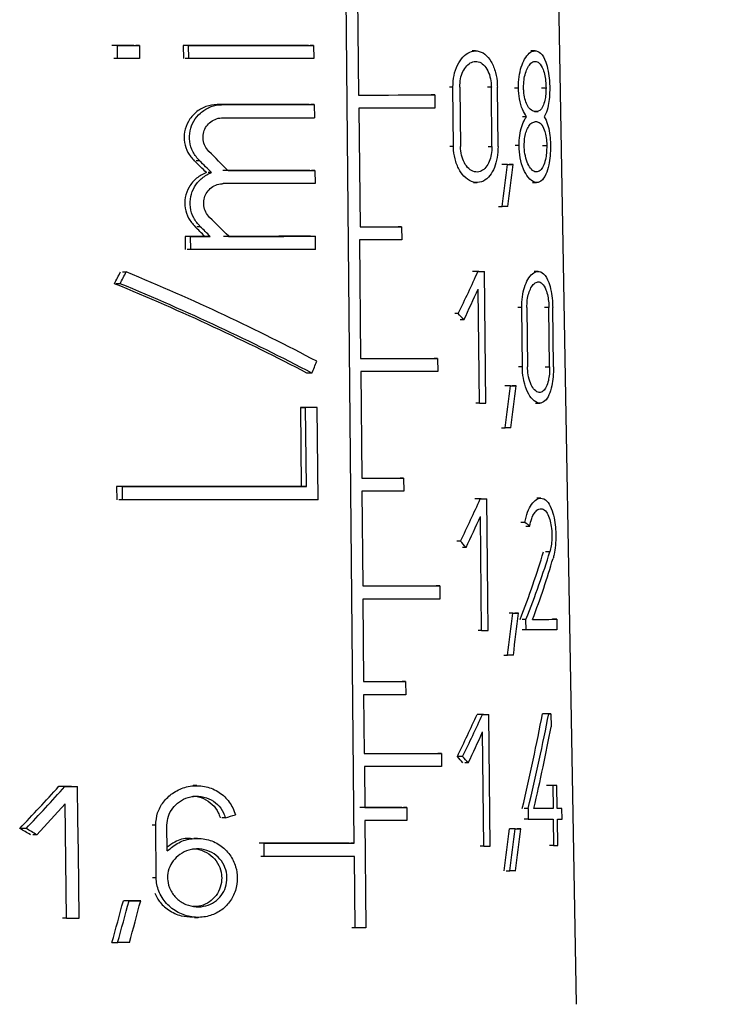
# Model space of a CAD drawing. Units: millimetres. Extents: x 50 to 2082, y 50 to 1435.
# Drawn here: x 700 to 720, y 680 to 708 of the extents above; entities that cross this region are included whole.
import ezdxf

# ---------------------------------------------------------------- set-up
doc = ezdxf.new("R2010")
doc.units = ezdxf.units.MM
doc.header["$LTSCALE"] = 5
doc.styles.add('SLDTEXTSTYLE0', font='TXT', dxfattribs={"width": 0.75})
doc.dimstyles.new('SLDDIMSTYLE1', dxfattribs={"dimtxt": 17.5, "dimasz": 16.51, "dimexe": 0, "dimexo": 0.0625, "dimgap": 4.375, "dimtad": 1, "dimdec": 0, "dimlfac": 0.6, "dimrnd": 1e-09, "dimzin": 12, "dimdsep": 46, "dimtxsty": 'SLDTEXTSTYLE0', "dimsah": 1, "dimcen": 0.09, "dimadec": 0, "dimazin": 3, "dimtfac": 1, "dimtdec": 0, "dimtofl": 0, "dimtmove": 0, "dimatfit": 3, "dimfxl": 1, "dimfrac": 2, "dimtolj": 1, "dimtzin": 12, "dimarcsym": 0})
doc.dimstyles.new('SLDDIMSTYLE2', dxfattribs={"dimtxt": 17.5, "dimasz": 16.51, "dimexe": 0, "dimexo": 0.0625, "dimgap": 4.375, "dimtad": 1, "dimdec": 1, "dimlfac": 0.6, "dimrnd": 1e-09, "dimzin": 12, "dimdsep": 46, "dimtxsty": 'SLDTEXTSTYLE0', "dimsah": 1, "dimcen": 0.09, "dimadec": 0, "dimazin": 3, "dimtfac": 1, "dimtofl": 0, "dimtmove": 0, "dimatfit": 3, "dimfxl": 1, "dimfrac": 2, "dimtolj": 1, "dimtzin": 12, "dimarcsym": 0})

# ---------------------------------------------------------------- blocks, each defined once
blk = doc.blocks.new('_D_3')
at = {"color": 7, "linetype": 'Continuous', "lineweight": 0}
for p, q in [((706.674, 737.175), (1362.701, 737.175)), ((1357.701, 490.145), (1357.701, 737.175)), ((706.674, 490.145), (1362.701, 490.145))]:
    blk.add_line(p, q, dxfattribs=at)
at = {"color": 7, "linetype": 'Continuous', "lineweight": 18}
for points in [[(1357.701, 737.175), (1355.161, 720.665), (1360.241, 720.665)], [(1357.701, 490.145), (1360.241, 506.655), (1355.161, 506.655)]]:
    blk.add_solid(points, dxfattribs=at)
at = {"color": 7, "linetype": 'Continuous', "lineweight": 18, "insert": (1335.142, 584.566), "char_height": 17.5, "attachment_point": 1, "rotation": 90, "style": 'SLDTEXTSTYLE0'}
blk.add_mtext('147,5', dxfattribs=at)
blk = doc.blocks.new('_D_4')
at = {"color": 7, "linetype": 'Continuous', "lineweight": 0}
for p, q in [((706.674, 737.175), (1323.001, 737.175)), ((1318.001, 580.668), (1318.001, 737.175)), ((1294.526, 580.668), (1323.001, 580.668))]:
    blk.add_line(p, q, dxfattribs=at)
at = {"color": 7, "linetype": 'Continuous', "lineweight": 18}
for points in [[(1318.001, 737.175), (1315.461, 720.665), (1320.541, 720.665)], [(1318.001, 580.668), (1320.541, 597.178), (1315.461, 597.178)]]:
    blk.add_solid(points, dxfattribs=at)
at = {"color": 7, "linetype": 'Continuous', "lineweight": 18, "insert": (1295.443, 645.991), "char_height": 17.5, "attachment_point": 1, "rotation": 90, "style": 'SLDTEXTSTYLE0'}
blk.add_mtext('94', dxfattribs=at)

msp = doc.modelspace()

# ---------------------------------------------------------------- linework, layer by layer
at = {"color": 7, "linetype": 'Continuous', "lineweight": 25}
for p, q in [((715.833, 680.371), (715.062, 724.509)), ((709.642, 684.854), (709.323, 717.504)), ((709.725, 708.987), (709.757, 705.687)), ((703.046, 707.068), (702.94, 707.068)), ((703.05, 706.701), (703.046, 707.068)), ((703.659, 707.068), (703.555, 707.068)), ((703.659, 707.068), (703.663, 706.701)), ((704.877, 707.069), (704.881, 706.702)), ((705.026, 707.069), (704.877, 707.069)), ((705.03, 706.702), (705.026, 707.069)), ((708.51, 707.069), (708.417, 707.069)), ((708.51, 707.069), (708.514, 706.702)), ((713.022, 706.916), (712.923, 706.916)), ((714.678, 706.917), (714.562, 706.917)), ((703.05, 706.701), (702.944, 706.701)), ((705.03, 706.702), (704.931, 706.702)), ((712.388, 705.907), (712.291, 705.907)), ((712.405, 704.257), (712.388, 705.907)), ((712.58, 705.907), (712.597, 704.257)), ((713.46, 705.908), (713.357, 705.908)), ((713.477, 704.258), (713.46, 705.908)), ((713.645, 704.258), (713.627, 705.908)), ((711.882, 705.688), (711.786, 705.688)), ((711.882, 705.688), (711.886, 705.321)), ((714.105, 705.89), (714.213, 705.89)), ((714.861, 705.891), (714.982, 705.891)), ((708.386, 705.419), (705.824, 705.419)), ((705.969, 705.419), (705.872, 705.419)), ((705.969, 705.419), (708.526, 705.419)), ((708.526, 705.419), (708.433, 705.419)), ((708.526, 705.419), (708.53, 705.053)), ((709.77, 705.32), (709.802, 702.02)), ((714.438, 705.084), (714.327, 705.084)), ((714.666, 705.231), (714.763, 705.231)), ((714.729, 705.231), (714.666, 705.231)), ((714.67, 704.937), (714.67, 704.937)), ((712.405, 704.257), (712.307, 704.257)), ((713.375, 704.258), (713.477, 704.258)), ((714.232, 704.277), (714.123, 704.277)), ((714.881, 704.278), (715.002, 704.278)), ((705.335, 703.854), (705.236, 703.854)), ((713.91, 703.749), (713.805, 703.75)), ((714.065, 703.75), (713.958, 703.75)), ((705.668, 703.527), (705.57, 703.527)), ((708.544, 703.586), (708.451, 703.586)), ((708.544, 703.586), (708.548, 703.219)), ((708.548, 703.219), (705.992, 703.219)), ((712.96, 703.249), (713.06, 703.249)), ((714.606, 703.251), (714.72, 703.251)), ((713.658, 702.583), (713.762, 702.583)), ((705.354, 702.021), (705.255, 702.021)), ((710.96, 702.021), (710.865, 702.021)), ((710.96, 702.021), (710.963, 701.654)), ((705.081, 701.752), (704.932, 701.752)), ((704.932, 701.752), (704.936, 701.385)), ((705.085, 701.385), (705.081, 701.752)), ((705.628, 701.752), (705.481, 701.752)), ((708.469, 701.753), (708.562, 701.753)), ((708.566, 701.386), (708.562, 701.753)), ((709.786, 701.654), (709.818, 698.354)), ((705.085, 701.385), (704.986, 701.385)), ((703.185, 700.766), (703.29, 700.765)), ((713.087, 700.775), (712.987, 700.775)), ((713.165, 700.775), (713.265, 700.775)), ((713.275, 699.859), (713.265, 700.775)), ((714.763, 700.777), (714.648, 700.777)), ((703.12, 700.433), (703.014, 700.433)), ((713.125, 697.109), (713.092, 700.286)), ((712.537, 699.602), (712.44, 699.602)), ((713.294, 698.025), (713.275, 699.859)), ((714.305, 699.768), (714.197, 699.768)), ((714.324, 698.118), (714.305, 699.768)), ((714.449, 699.768), (714.468, 698.118)), ((715.062, 699.769), (714.942, 699.769)), ((715.083, 698.119), (715.062, 699.769)), ((715.189, 698.119), (715.168, 699.769)), ((712.692, 699.426), (712.594, 699.426)), ((711.961, 698.355), (711.866, 698.355)), ((711.961, 698.355), (711.965, 697.988)), ((709.82, 697.987), (709.849, 695.02)), ((713.304, 697.109), (713.294, 698.025)), ((714.324, 698.118), (714.215, 698.118)), ((714.962, 698.119), (715.083, 698.119)), ((708.464, 697.941), (708.323, 697.941)), ((713.992, 697.59), (713.887, 697.591)), ((714.148, 697.591), (714.041, 697.591)), ((708.146, 696.986), (708.286, 696.986)), ((708.146, 696.986), (708.167, 694.786)), ((708.308, 694.786), (708.286, 696.986)), ((708.609, 696.986), (708.515, 696.986)), ((708.634, 694.419), (708.609, 696.986)), ((713.125, 697.109), (713.025, 697.109)), ((714.691, 697.11), (714.806, 697.11)), ((713.74, 696.424), (713.844, 696.424)), ((711.017, 695.021), (710.923, 695.021)), ((711.017, 695.021), (711.021, 694.654)), ((703.023, 694.785), (703.028, 694.419)), ((703.182, 694.785), (703.023, 694.785)), ((703.186, 694.419), (703.182, 694.785)), ((708.308, 694.786), (708.167, 694.786)), ((703.186, 694.419), (703.081, 694.419)), ((709.85, 694.654), (709.876, 692.02)), ((713.151, 694.442), (713.051, 694.442)), ((713.229, 694.442), (713.33, 694.442)), ((713.34, 693.525), (713.33, 694.442)), ((714.836, 694.462), (714.722, 694.462)), ((713.189, 690.775), (713.156, 693.953)), ((714.393, 693.786), (714.285, 693.786)), ((714.42, 693.685), (714.53, 693.685)), ((713.349, 692.609), (713.34, 693.525)), ((712.6, 693.268), (712.502, 693.268)), ((712.755, 693.092), (712.657, 693.092)), ((715.09, 692.972), (714.971, 692.972)), ((713.359, 691.692), (713.349, 692.609)), ((712.023, 692.021), (711.927, 692.021)), ((712.023, 692.021), (712.026, 691.655)), ((709.878, 691.654), (709.901, 689.354)), ((713.369, 690.775), (713.359, 691.692)), ((714.06, 691.257), (713.955, 691.257)), ((714.216, 691.257), (714.11, 691.257)), ((714.424, 691.088), (714.315, 691.088)), ((714.427, 690.794), (714.424, 691.088)), ((715.285, 691.089), (715.162, 691.089)), ((715.285, 691.089), (715.288, 690.795)), ((713.189, 690.775), (713.089, 690.775)), ((714.427, 690.794), (714.319, 690.794)), ((713.807, 690.09), (713.911, 690.09)), ((711.071, 689.354), (710.977, 689.354)), ((711.071, 689.354), (711.074, 688.987)), ((709.903, 688.987), (709.919, 687.354)), ((713.212, 688.442), (713.062, 688.442)), ((713.291, 688.442), (713.392, 688.442)), ((713.401, 687.525), (713.392, 688.442)), ((715.059, 688.462), (714.943, 688.462)), ((715.119, 688.462), (715.001, 688.462)), ((715.119, 688.462), (715.124, 688.099)), ((713.25, 684.775), (713.217, 687.953)), ((712.068, 687.354), (711.972, 687.355)), ((712.068, 687.354), (712.071, 686.988)), ((712.659, 687.268), (712.513, 687.268)), ((713.42, 685.692), (713.401, 687.525)), ((709.922, 686.987), (709.933, 685.854)), ((712.815, 687.092), (712.717, 687.092)), ((701.583, 686.439), (701.413, 686.439)), ((701.824, 686.439), (701.935, 686.439)), ((701.946, 685.522), (701.935, 686.439)), ((705.257, 686.458), (705.159, 686.458)), ((715.173, 686.463), (715.055, 686.464)), ((715.286, 686.464), (715.165, 686.464)), ((715.173, 686.463), (715.181, 685.822)), ((715.294, 685.822), (715.286, 686.464)), ((701.589, 685.95), (700.803, 685.09)), ((701.626, 682.772), (701.589, 685.95)), ((711.104, 685.854), (711.01, 685.854)), ((711.104, 685.854), (711.107, 685.487)), ((713.43, 684.775), (713.42, 685.692)), ((714.483, 685.821), (714.375, 685.821)), ((714.483, 685.821), (714.486, 685.528)), ((715.181, 685.822), (715.063, 685.822)), ((715.425, 685.822), (715.301, 685.822)), ((715.429, 685.529), (715.425, 685.822)), ((701.957, 684.606), (701.946, 685.522)), ((704.111, 685.358), (704.008, 685.358)), ((704.126, 683.891), (704.111, 685.358)), ((704.433, 684.639), (704.425, 685.358)), ((706.051, 685.567), (705.954, 685.567)), ((709.934, 685.487), (709.963, 682.503)), ((714.486, 685.528), (714.378, 685.528)), ((715.184, 685.528), (715.194, 684.795)), ((715.307, 684.795), (715.298, 685.529)), ((700.503, 685.266), (700.323, 685.266)), ((700.803, 685.09), (700.685, 685.09)), ((714.124, 685.257), (714.019, 685.257)), ((714.281, 685.257), (714.175, 685.257)), ((705.272, 684.991), (705.174, 684.991)), ((707.133, 684.853), (707.038, 684.853)), ((707.136, 684.486), (707.133, 684.853)), ((709.642, 684.854), (709.549, 684.854)), ((715.194, 684.795), (715.075, 684.795)), ((701.967, 683.689), (701.957, 684.606)), ((713.25, 684.775), (713.15, 684.775)), ((707.136, 684.486), (707.041, 684.486)), ((709.665, 682.503), (709.645, 684.487)), ((713.871, 684.09), (713.975, 684.09)), ((704.126, 683.891), (704.024, 683.891)), ((701.978, 682.772), (701.967, 683.689)), ((703.369, 683.254), (703.211, 683.254)), ((703.694, 683.254), (703.538, 683.254)), ((701.626, 682.772), (701.513, 682.773)), ((705.195, 682.791), (705.293, 682.791)), ((709.665, 682.503), (709.571, 682.503)), ((702.892, 682.087), (703.052, 682.087))]:
    msp.add_line(p, q, dxfattribs=at)
at = {"color": 7, "linetype": 'Continuous', "lineweight": 25, "flags": 128}
for points in [[(703.504, 707.068), (703.427, 707.068), (703.35, 707.068), (703.273, 707.068), (703.196, 707.068), (703.118, 707.068), (703.041, 707.068), (702.964, 707.068), (702.887, 707.068)], [(703.046, 707.068), (703.123, 707.068), (703.2, 707.068), (703.276, 707.068), (703.353, 707.068), (703.43, 707.068), (703.506, 707.068), (703.583, 707.068), (703.659, 707.068)], [(708.37, 707.069), (707.956, 707.069), (707.535, 707.069), (707.106, 707.069), (706.671, 707.069), (706.23, 707.069), (705.784, 707.069), (705.333, 707.069), (704.877, 707.069)], [(705.026, 707.069), (705.48, 707.069), (705.93, 707.069), (706.376, 707.069), (706.815, 707.069), (707.249, 707.069), (707.677, 707.069), (708.097, 707.069), (708.51, 707.069)], [(703.663, 706.701), (703.587, 706.701), (703.51, 706.701), (703.434, 706.701), (703.357, 706.701), (703.28, 706.701), (703.204, 706.701), (703.127, 706.701), (703.05, 706.701)], [(708.514, 706.702), (708.101, 706.702), (707.68, 706.702), (707.253, 706.702), (706.819, 706.702), (706.379, 706.702), (705.934, 706.702), (705.484, 706.702), (705.03, 706.702)], [(709.757, 705.687), (710.043, 705.687), (710.324, 705.687), (710.599, 705.687), (710.868, 705.688), (711.131, 705.688), (711.388, 705.688), (711.638, 705.688), (711.882, 705.688)], [(711.886, 705.321), (711.643, 705.321), (711.393, 705.321), (711.137, 705.321), (710.875, 705.321), (710.607, 705.321), (710.334, 705.321), (710.054, 705.321), (709.77, 705.32)], [(714.666, 705.231), (714.674, 705.231), (714.682, 705.231), (714.69, 705.231), (714.698, 705.231), (714.705, 705.231), (714.713, 705.231), (714.721, 705.231), (714.729, 705.231)], [(714.732, 704.937), (714.725, 704.937), (714.717, 704.937), (714.709, 704.937), (714.701, 704.937), (714.693, 704.937), (714.685, 704.937), (714.677, 704.937), (714.669, 704.937)], [(713.905, 703.75), (713.886, 703.75), (713.867, 703.75), (713.848, 703.75), (713.829, 703.75), (713.81, 703.75), (713.791, 703.75), (713.771, 703.75), (713.752, 703.75)], [(713.91, 703.749), (713.93, 703.75), (713.949, 703.75), (713.969, 703.75), (713.988, 703.75), (714.008, 703.75), (714.027, 703.75), (714.046, 703.75), (714.065, 703.75)], [(708.404, 703.586), (708.113, 703.586), (707.818, 703.586), (707.52, 703.586), (707.218, 703.586), (706.913, 703.586), (706.604, 703.586), (706.293, 703.586), (705.98, 703.586)], [(706.125, 703.586), (706.438, 703.586), (706.748, 703.586), (707.056, 703.586), (707.36, 703.586), (707.661, 703.586), (707.959, 703.586), (708.254, 703.586), (708.544, 703.586)], [(713.923, 702.583), (713.903, 702.583), (713.883, 702.583), (713.863, 702.583), (713.843, 702.583), (713.823, 702.583), (713.803, 702.583), (713.783, 702.583), (713.762, 702.583)], [(709.802, 702.02), (709.952, 702.02), (710.1, 702.021), (710.247, 702.021), (710.393, 702.021), (710.537, 702.021), (710.679, 702.021), (710.82, 702.021), (710.96, 702.021)], [(705.481, 701.752), (705.413, 701.752), (705.345, 701.752), (705.276, 701.752), (705.208, 701.752), (705.139, 701.752), (705.07, 701.752), (705.001, 701.752), (704.932, 701.752)], [(705.081, 701.752), (705.15, 701.752), (705.218, 701.752), (705.287, 701.752), (705.355, 701.752), (705.424, 701.752), (705.492, 701.752), (705.56, 701.752), (705.628, 701.752)], [(708.422, 701.753), (708.131, 701.753), (707.836, 701.753), (707.538, 701.753), (707.236, 701.752), (706.931, 701.752), (706.623, 701.752), (706.312, 701.752), (705.998, 701.752)], [(706.143, 701.752), (706.456, 701.752), (706.767, 701.752), (707.074, 701.752), (707.379, 701.752), (707.68, 701.752), (707.977, 701.753), (708.272, 701.753), (708.562, 701.753)], [(710.963, 701.654), (710.822, 701.654), (710.678, 701.654), (710.534, 701.654), (710.387, 701.654), (710.239, 701.654), (710.09, 701.654), (709.938, 701.654), (709.786, 701.654)], [(708.566, 701.386), (708.153, 701.386), (707.733, 701.386), (707.306, 701.386), (706.872, 701.386), (706.433, 701.386), (705.989, 701.385), (705.539, 701.385), (705.085, 701.385)], [(713.114, 700.775), (713.092, 700.775), (713.07, 700.775), (713.048, 700.775), (713.026, 700.775), (713.004, 700.775), (712.982, 700.775), (712.959, 700.775), (712.937, 700.775)], [(713.087, 700.775), (713.109, 700.775), (713.132, 700.775), (713.154, 700.775), (713.177, 700.775), (713.199, 700.775), (713.221, 700.775), (713.243, 700.775), (713.265, 700.775)], [(709.818, 698.354), (710.106, 698.354), (710.389, 698.354), (710.667, 698.354), (710.938, 698.354), (711.203, 698.354), (711.463, 698.354), (711.715, 698.354), (711.961, 698.355)], [(711.965, 697.988), (711.719, 697.988), (711.466, 697.988), (711.206, 697.988), (710.941, 697.987), (710.669, 697.987), (710.392, 697.987), (710.108, 697.987), (709.82, 697.987)], [(713.988, 697.591), (713.969, 697.591), (713.95, 697.591), (713.931, 697.591), (713.912, 697.591), (713.892, 697.591), (713.873, 697.591), (713.854, 697.591), (713.834, 697.591)], [(713.992, 697.59), (714.012, 697.59), (714.032, 697.59), (714.051, 697.591), (714.071, 697.591), (714.09, 697.591), (714.109, 697.591), (714.128, 697.591), (714.148, 697.591)], [(708.469, 696.986), (708.428, 696.986), (708.388, 696.986), (708.348, 696.986), (708.308, 696.986), (708.267, 696.986), (708.227, 696.986), (708.186, 696.986), (708.146, 696.986)], [(708.609, 696.986), (708.569, 696.986), (708.529, 696.986), (708.488, 696.986), (708.448, 696.986), (708.408, 696.986), (708.367, 696.986), (708.327, 696.986), (708.286, 696.986)], [(713.125, 697.109), (713.148, 697.109), (713.17, 697.109), (713.193, 697.109), (713.215, 697.109), (713.237, 697.109), (713.26, 697.109), (713.282, 697.109), (713.304, 697.109)], [(714.005, 696.424), (713.985, 696.424), (713.965, 696.424), (713.945, 696.424), (713.925, 696.424), (713.905, 696.424), (713.885, 696.424), (713.865, 696.424), (713.844, 696.424)], [(709.849, 695.02), (710, 695.02), (710.15, 695.02), (710.298, 695.021), (710.445, 695.021), (710.591, 695.021), (710.735, 695.021), (710.877, 695.021), (711.017, 695.021)], [(708.167, 694.786), (707.563, 694.786), (706.945, 694.786), (706.314, 694.786), (705.672, 694.786), (705.02, 694.785), (704.36, 694.785), (703.694, 694.785), (703.023, 694.785)], [(703.182, 694.785), (703.851, 694.785), (704.515, 694.785), (705.172, 694.785), (705.821, 694.785), (706.461, 694.786), (707.089, 694.786), (707.706, 694.786), (708.308, 694.786)], [(708.634, 694.419), (707.999, 694.419), (707.347, 694.419), (706.68, 694.419), (706, 694.419), (705.309, 694.419), (704.609, 694.419), (703.9, 694.419), (703.186, 694.419)], [(711.021, 694.654), (710.88, 694.654), (710.738, 694.654), (710.594, 694.654), (710.448, 694.654), (710.301, 694.654), (710.152, 694.654), (710.002, 694.654), (709.85, 694.654)], [(713.179, 694.442), (713.157, 694.442), (713.135, 694.442), (713.113, 694.442), (713.091, 694.442), (713.068, 694.442), (713.046, 694.442), (713.024, 694.442), (713.001, 694.442)], [(713.151, 694.442), (713.173, 694.442), (713.196, 694.442), (713.219, 694.442), (713.241, 694.442), (713.263, 694.442), (713.286, 694.442), (713.308, 694.442), (713.33, 694.442)], [(709.876, 692.02), (710.165, 692.02), (710.448, 692.021), (710.726, 692.021), (710.997, 692.021), (711.263, 692.021), (711.523, 692.021), (711.776, 692.021), (712.023, 692.021)], [(712.026, 691.655), (711.779, 691.654), (711.526, 691.654), (711.266, 691.654), (711, 691.654), (710.728, 691.654), (710.45, 691.654), (710.167, 691.654), (709.878, 691.654)], [(714.06, 691.257), (714.08, 691.257), (714.1, 691.257), (714.119, 691.257), (714.139, 691.257), (714.158, 691.257), (714.178, 691.257), (714.197, 691.257), (714.216, 691.257)], [(714.609, 691.088), (714.708, 691.088), (714.803, 691.088), (714.893, 691.088), (714.98, 691.088), (715.063, 691.088), (715.141, 691.089), (715.215, 691.089), (715.285, 691.089)], [(713.189, 690.775), (713.212, 690.775), (713.234, 690.775), (713.257, 690.775), (713.279, 690.775), (713.302, 690.775), (713.324, 690.775), (713.346, 690.775), (713.369, 690.775)], [(715.288, 690.795), (715.203, 690.795), (715.11, 690.795), (715.012, 690.795), (714.907, 690.795), (714.796, 690.795), (714.679, 690.795), (714.556, 690.795), (714.427, 690.794)], [(714.073, 690.09), (714.053, 690.09), (714.033, 690.09), (714.013, 690.09), (713.993, 690.09), (713.972, 690.09), (713.952, 690.09), (713.932, 690.09), (713.911, 690.09)], [(709.901, 689.354), (710.052, 689.354), (710.202, 689.354), (710.351, 689.354), (710.498, 689.354), (710.644, 689.354), (710.788, 689.354), (710.93, 689.354), (711.071, 689.354)], [(711.074, 688.987), (710.933, 688.987), (710.791, 688.987), (710.647, 688.987), (710.501, 688.987), (710.354, 688.987), (710.205, 688.987), (710.055, 688.987), (709.903, 688.987)], [(713.241, 688.442), (713.219, 688.442), (713.197, 688.442), (713.175, 688.442), (713.152, 688.442), (713.13, 688.442), (713.107, 688.442), (713.085, 688.442), (713.062, 688.442)], [(713.212, 688.442), (713.234, 688.442), (713.257, 688.442), (713.28, 688.442), (713.302, 688.442), (713.325, 688.442), (713.347, 688.442), (713.369, 688.442), (713.392, 688.442)], [(714.942, 688.462), (714.935, 688.462), (714.928, 688.462), (714.921, 688.462), (714.913, 688.462), (714.906, 688.462), (714.899, 688.462), (714.892, 688.462), (714.884, 688.462)], [(715.059, 688.462), (715.067, 688.462), (715.075, 688.462), (715.082, 688.462), (715.09, 688.462), (715.097, 688.462), (715.104, 688.462), (715.112, 688.462), (715.119, 688.462)], [(709.919, 687.354), (710.208, 687.354), (710.491, 687.354), (710.769, 687.354), (711.041, 687.354), (711.307, 687.354), (711.567, 687.354), (711.82, 687.354), (712.068, 687.354)], [(712.071, 686.988), (711.824, 686.988), (711.57, 686.988), (711.31, 686.987), (711.044, 686.987), (710.772, 686.987), (710.494, 686.987), (710.211, 686.987), (709.922, 686.987)], [(701.768, 686.439), (701.724, 686.439), (701.679, 686.439), (701.635, 686.439), (701.59, 686.439), (701.546, 686.439), (701.502, 686.439), (701.457, 686.439), (701.413, 686.439)], [(701.583, 686.439), (701.627, 686.439), (701.671, 686.439), (701.715, 686.439), (701.759, 686.439), (701.803, 686.439), (701.847, 686.439), (701.891, 686.439), (701.935, 686.439)], [(715.104, 686.464), (715.091, 686.464), (715.078, 686.464), (715.065, 686.464), (715.051, 686.464), (715.037, 686.464), (715.023, 686.464), (715.009, 686.464), (714.995, 686.464)], [(715.286, 686.464), (715.272, 686.464), (715.259, 686.464), (715.245, 686.464), (715.231, 686.464), (715.216, 686.464), (715.202, 686.463), (715.188, 686.463), (715.173, 686.463)], [(710.963, 685.854), (710.822, 685.854), (710.68, 685.854), (710.536, 685.854), (710.39, 685.854), (710.243, 685.854), (710.095, 685.854), (709.944, 685.854), (709.793, 685.854)], [(709.933, 685.854), (710.084, 685.854), (710.235, 685.854), (710.383, 685.854), (710.531, 685.854), (710.676, 685.854), (710.82, 685.854), (710.963, 685.854), (711.104, 685.854)], [(715.181, 685.822), (715.122, 685.822), (715.06, 685.822), (714.997, 685.822), (714.931, 685.821), (714.863, 685.821), (714.792, 685.821), (714.72, 685.821), (714.645, 685.821)], [(715.425, 685.822), (715.41, 685.822), (715.394, 685.822), (715.378, 685.822), (715.362, 685.822), (715.345, 685.822), (715.328, 685.822), (715.311, 685.822), (715.294, 685.822)], [(711.107, 685.487), (710.966, 685.487), (710.823, 685.487), (710.679, 685.487), (710.533, 685.487), (710.386, 685.487), (710.237, 685.487), (710.086, 685.487), (709.934, 685.487)], [(714.486, 685.528), (714.586, 685.528), (714.682, 685.528), (714.774, 685.528), (714.864, 685.528), (714.949, 685.528), (715.031, 685.528), (715.11, 685.528), (715.184, 685.528)], [(715.298, 685.529), (715.315, 685.529), (715.332, 685.529), (715.349, 685.529), (715.365, 685.529), (715.382, 685.529), (715.398, 685.529), (715.413, 685.529), (715.429, 685.529)], [(714.122, 685.257), (714.103, 685.257), (714.084, 685.257), (714.065, 685.257), (714.045, 685.257), (714.026, 685.257), (714.006, 685.257), (713.987, 685.257), (713.967, 685.257)], [(714.124, 685.257), (714.144, 685.257), (714.164, 685.257), (714.184, 685.257), (714.204, 685.257), (714.223, 685.257), (714.243, 685.257), (714.262, 685.257), (714.281, 685.257)], [(709.502, 684.854), (709.204, 684.854), (708.9, 684.853), (708.593, 684.853), (708.28, 684.853), (707.964, 684.853), (707.643, 684.853), (707.318, 684.853), (706.99, 684.853)], [(707.133, 684.853), (707.46, 684.853), (707.785, 684.853), (708.105, 684.853), (708.421, 684.853), (708.733, 684.853), (709.041, 684.853), (709.344, 684.853), (709.642, 684.854)], [(715.194, 684.795), (715.208, 684.795), (715.223, 684.795), (715.237, 684.795), (715.251, 684.795), (715.265, 684.795), (715.279, 684.795), (715.293, 684.795), (715.307, 684.795)], [(713.25, 684.775), (713.273, 684.775), (713.295, 684.775), (713.318, 684.775), (713.341, 684.775), (713.363, 684.775), (713.386, 684.775), (713.408, 684.775), (713.43, 684.775)], [(709.645, 684.487), (709.347, 684.487), (709.044, 684.487), (708.737, 684.487), (708.425, 684.487), (708.108, 684.486), (707.788, 684.486), (707.464, 684.486), (707.136, 684.486)], [(714.137, 684.09), (714.117, 684.09), (714.097, 684.09), (714.077, 684.09), (714.057, 684.09), (714.036, 684.09), (714.016, 684.09), (713.995, 684.09), (713.975, 684.09)], [(703.538, 683.254), (703.497, 683.254), (703.457, 683.254), (703.416, 683.254), (703.375, 683.254), (703.334, 683.254), (703.293, 683.254), (703.252, 683.254), (703.211, 683.254)], [(703.369, 683.254), (703.41, 683.254), (703.45, 683.254), (703.491, 683.254), (703.532, 683.254), (703.572, 683.254), (703.613, 683.254), (703.653, 683.254), (703.694, 683.254)], [(701.626, 682.772), (701.67, 682.772), (701.714, 682.772), (701.758, 682.772), (701.802, 682.772), (701.846, 682.772), (701.89, 682.772), (701.934, 682.772), (701.978, 682.772)], [(709.963, 682.503), (709.926, 682.503), (709.889, 682.503), (709.852, 682.503), (709.815, 682.503), (709.777, 682.503), (709.74, 682.503), (709.702, 682.503), (709.665, 682.503)], [(703.382, 682.087), (703.34, 682.087), (703.299, 682.087), (703.258, 682.087), (703.217, 682.087), (703.176, 682.087), (703.134, 682.087), (703.093, 682.087), (703.052, 682.087)]]:
    msp.add_lwpolyline(points, dxfattribs=at)
at = {"color": 7, "linetype": 'Continuous', "lineweight": 25}
for centre, major_axis, ratio, start_param, end_param in [((701.674, 705.058), (13.895, 0.002), 0.000514, 5.026975, 5.228421), ((701.876, 699.66), (13.378, -13.375), 0.305541, 1.55867, 1.598201), ((701.873, 699.146), (13.148, -13.144), 0.305541, 1.598613, 1.623784), ((701.876, 699.142), (13.387, -13.384), 0.305541, 1.592931, 1.617601), ((700.843, 674.173), (12.19, 57.388), 0.13434, 5.258566, 5.282114), ((700.842, 673.001), (12.207, 57.469), 0.13434, 5.281378, 5.305219), ((701.877, 697.827), (13.409, -13.406), 0.305541, 1.558025, 1.597476), ((701.873, 697.312), (13.178, -13.175), 0.305541, 1.602321, 1.622979), ((701.877, 697.308), (13.417, -13.414), 0.305541, 1.596579, 1.616827), ((701.255, 713.456), (11.835, 28.828), 0.224951, 4.337885, 4.350697), ((701.247, 713.436), (12.055, 29.362), 0.224951, 4.347793, 4.360312), ((701.768, 697.724), (13.963, -5.733), 0.224685, 1.154233, 1.554061), ((701.402, 693.734), (13.032, 18.406), 0.291263, 5.233301, 5.299815), ((701.767, 697.321), (13.721, -5.634), 0.224685, 1.166883, 1.576025), ((701.768, 697.32), (13.97, -5.736), 0.224685, 1.165284, 1.566324), ((701.402, 693.244), (13.04, 18.417), 0.291263, 5.250687, 5.299585), ((701.825, 702.526), (13.652, -9.667), 0.290915, 0.879826, 0.897405), ((701.239, 699.462), (12.268, 29.883), 0.224951, 4.753795, 4.764881), ((700.837, 667.878), (12.282, 57.825), 0.13434, 5.25698, 5.280327), ((700.835, 666.706), (12.3, 57.906), 0.13434, 5.2796, 5.303234), ((701.4, 687.401), (13.134, 18.551), 0.291263, 5.230687, 5.296612), ((701.399, 686.912), (13.142, 18.562), 0.291263, 5.247923, 5.296386), ((701.748, 696.359), (14.023, -4.397), 0.18556, 0.485714, 0.50857), ((701.826, 696.189), (13.76, -9.743), 0.290915, 0.882622, 0.900048), ((701.424, 681.935), (13.122, 16.811), 0.298242, 5.500066, 5.634932), ((701.42, 681.928), (13.356, 17.11), 0.298242, 5.489592, 5.62094), ((701.419, 681.463), (13.363, 17.12), 0.298242, 5.520546, 5.641114), ((700.83, 661.527), (12.376, 58.265), 0.13434, 5.253035, 5.276151), ((700.829, 660.355), (12.393, 58.347), 0.13434, 5.275437, 5.298831), ((701.402, 681.409), (12.999, 18.361), 0.291263, 5.23362, 5.300308), ((701.398, 681.401), (13.231, 18.687), 0.291263, 5.228294, 5.293674), ((701.261, 670.525), (12.575, 28.344), 0.236096, 5.383332, 5.497544), ((701.254, 670.507), (12.796, 28.842), 0.236096, 5.373091, 5.484399), ((701.254, 669.85), (12.806, 28.864), 0.236096, 5.399471, 5.496745), ((701.397, 680.912), (13.239, 18.698), 0.291263, 5.245392, 5.293452), ((701.825, 690.188), (13.618, -9.643), 0.290915, 0.879459, 0.897084), ((701.827, 690.186), (13.863, -9.816), 0.290915, 0.885182, 0.902466), ((701.408, 696.721), (12.752, 18.011), 0.291263, 4.243341, 4.322484), ((701.403, 696.713), (12.984, 18.338), 0.291263, 4.257965, 4.334939), ((701.619, 686.612), (14.209, 3.226), 0.143078, 4.996999, 5.017656), ((701.827, 678.453), (13.819, -9.785), 0.290915, 1.859206, 1.880763), ((701.83, 678.45), (14.064, -9.958), 0.290915, 1.845527, 1.866469), ((700.839, 655.578), (12.253, 57.684), 0.13434, 5.257705, 5.281119), ((700.824, 655.508), (12.465, 58.683), 0.13434, 5.249407, 5.272309), ((700.823, 654.336), (12.482, 58.764), 0.13434, 5.271607, 5.294779), ((700.889, 705.434), (11.518, 54.224), 0.13434, 4.296006, 4.319702), ((700.874, 705.364), (11.73, 55.223), 0.13434, 4.305997, 4.32916), ((700.873, 704.192), (11.747, 55.304), 0.13434, 4.329914, 4.352805)]:
    msp.add_ellipse(centre, major_axis=major_axis, ratio=ratio, start_param=start_param, end_param=end_param, dxfattribs=at)
for points, knots in [([(712.388, 705.907), (712.394, 706.017), (712.405, 706.237), (712.51, 706.531), (712.664, 706.759), (712.859, 706.9), (713.074, 706.933), (713.285, 706.843), (713.463, 706.633), (713.583, 706.332), (713.623, 706.072), (713.626, 705.933), (713.627, 705.908)], [0, 0, 0, 0, 0.100668, 0.201271, 0.303672, 0.410346, 0.522552, 0.63993, 0.758935, 0.872871, 0.976625, 1, 1, 1, 1]), ([(714.213, 705.89), (714.217, 705.994), (714.224, 706.202), (714.29, 706.48), (714.389, 706.709), (714.521, 706.872), (714.677, 706.94), (714.839, 706.872), (714.966, 706.663), (715.043, 706.377), (715.079, 706.12), (715.084, 705.958), (715.086, 705.891)], [0, 0, 0, 0, 0.086374, 0.172563, 0.263446, 0.36665, 0.486334, 0.623434, 0.769416, 0.865266, 0.944741, 1, 1, 1, 1]), ([(712.58, 705.907), (712.584, 705.985), (712.592, 706.14), (712.664, 706.348), (712.771, 706.51), (712.908, 706.611), (713.061, 706.635), (713.212, 706.571), (713.34, 706.422), (713.427, 706.209), (713.457, 706.025), (713.459, 705.927), (713.46, 705.908)], [0, 0, 0, 0, 0.100276, 0.200474, 0.302832, 0.410099, 0.523179, 0.640985, 0.75942, 0.872298, 0.975772, 1, 1, 1, 1]), ([(714.357, 705.89), (714.359, 705.964), (714.364, 706.111), (714.408, 706.308), (714.476, 706.471), (714.568, 706.59), (714.679, 706.641), (714.797, 706.592), (714.892, 706.441), (714.95, 706.235), (714.977, 706.051), (714.98, 705.937), (714.982, 705.891)], [0, 0, 0, 0, 0.085714, 0.171222, 0.261909, 0.366065, 0.487586, 0.626179, 0.771243, 0.866492, 0.946823, 1, 1, 1, 1]), ([(714.438, 705.084), (714.399, 705.146), (714.32, 705.271), (714.234, 705.562), (714.22, 705.783), (714.213, 705.89)], [0, 0, 0, 0, 0.340022, 0.681693, 1, 1, 1, 1]), ([(714.666, 705.231), (714.625, 705.241), (714.553, 705.26), (714.457, 705.4), (714.392, 705.577), (714.361, 705.75), (714.358, 705.857), (714.357, 705.89)], [0, 0, 0, 0, 0.2952256, 0.5234724, 0.7173581, 0.9120998, 1, 1, 1, 1]), ([(714.982, 705.891), (714.981, 705.828), (714.978, 705.702), (714.949, 705.52), (714.894, 705.354), (714.816, 705.248), (714.755, 705.236), (714.729, 705.231)], [0, 0, 0, 0, 0.160168, 0.319672, 0.534849, 0.80197, 1, 1, 1, 1]), ([(715.086, 705.891), (715.085, 705.801), (715.082, 705.622), (715.043, 705.36), (714.99, 705.186), (714.947, 705.106), (714.935, 705.084)], [0, 0, 0, 0, 0.256549, 0.511917, 0.864343, 1, 1, 1, 1]), ([(705.824, 705.419), (705.717, 705.408), (705.504, 705.386), (705.219, 705.216), (705.008, 704.968), (704.9, 704.668), (704.9, 704.364), (704.994, 704.077), (705.122, 703.929), (705.187, 703.854)], [0, 0, 0, 0, 0.1521849, 0.3044255, 0.4544056, 0.596883, 0.7315356, 0.8633329, 1, 1, 1, 1]), ([(705.335, 703.854), (705.268, 703.932), (705.135, 704.087), (705.044, 704.388), (705.054, 704.691), (705.162, 704.97), (705.352, 705.2), (705.611, 705.363), (705.831, 705.416), (705.952, 705.418), (705.969, 705.419)], [0, 0, 0, 0, 0.140714, 0.281667, 0.417163, 0.54932, 0.684257, 0.826021, 0.974746, 1, 1, 1, 1]), ([(714.232, 704.277), (714.235, 704.373), (714.241, 704.566), (714.303, 704.824), (714.375, 704.99), (714.423, 705.062), (714.438, 705.084)], [0, 0, 0, 0, 0.28562, 0.570627, 0.871231, 1, 1, 1, 1]), ([(714.935, 705.084), (714.968, 705.018), (715.027, 704.9), (715.082, 704.643), (715.103, 704.431), (715.106, 704.312), (715.107, 704.278)], [0, 0, 0, 0, 0.367997, 0.656631, 0.90188, 1, 1, 1, 1]), ([(705.595, 704.113), (705.555, 704.16), (705.476, 704.254), (705.423, 704.434), (705.429, 704.617), (705.493, 704.785), (705.608, 704.923), (705.763, 705.02), (705.893, 705.05), (705.964, 705.052), (705.973, 705.052)], [0, 0, 0, 0, 0.140799, 0.281798, 0.418244, 0.551923, 0.687811, 0.829427, 0.977367, 1, 1, 1, 1]), ([(714.375, 704.277), (714.377, 704.343), (714.381, 704.476), (714.422, 704.653), (714.483, 704.8), (714.569, 704.913), (714.634, 704.929), (714.669, 704.937)], [0, 0, 0, 0, 0.173246, 0.346074, 0.529418, 0.7399, 1, 1, 1, 1]), ([(714.732, 704.937), (714.77, 704.927), (714.846, 704.906), (714.929, 704.752), (714.981, 704.554), (715, 704.393), (715.002, 704.3), (715.002, 704.278)], [0, 0, 0, 0, 0.287405, 0.57579, 0.758863, 0.943166, 1, 1, 1, 1]), ([(713.645, 704.258), (713.64, 704.152), (713.632, 703.939), (713.549, 703.655), (713.419, 703.424), (713.239, 703.271), (713.021, 703.229), (712.795, 703.318), (712.598, 703.527), (712.462, 703.819), (712.41, 704.077), (712.406, 704.223), (712.405, 704.257)], [0, 0, 0, 0, 0.097243, 0.194304, 0.296116, 0.407226, 0.525375, 0.644466, 0.758679, 0.866189, 0.968552, 1, 1, 1, 1]), ([(713.477, 704.258), (713.474, 704.182), (713.467, 704.03), (713.406, 703.828), (713.312, 703.664), (713.182, 703.557), (713.028, 703.529), (712.869, 703.592), (712.731, 703.741), (712.636, 703.949), (712.601, 704.132), (712.598, 704.234), (712.597, 704.257)], [0, 0, 0, 0, 0.097858, 0.195556, 0.297507, 0.407914, 0.52519, 0.644186, 0.759192, 0.867524, 0.970045, 1, 1, 1, 1]), ([(715.107, 704.278), (715.105, 704.181), (715.102, 703.987), (715.06, 703.705), (714.979, 703.444), (714.847, 703.267), (714.672, 703.228), (714.496, 703.353), (714.351, 703.605), (714.254, 703.918), (714.239, 704.16), (714.232, 704.277)], [0, 0, 0, 0, 0.080716, 0.161061, 0.271854, 0.409875, 0.549055, 0.6945, 0.798745, 0.903528, 1, 1, 1, 1]), ([(715.002, 704.278), (715.001, 704.208), (714.998, 704.068), (714.965, 703.865), (714.908, 703.694), (714.82, 703.569), (714.706, 703.525), (714.583, 703.591), (714.475, 703.755), (714.403, 703.972), (714.378, 704.163), (714.376, 704.26), (714.375, 704.277)], [0, 0, 0, 0, 0.081691, 0.163044, 0.272717, 0.384148, 0.51938, 0.664977, 0.775192, 0.886069, 0.980573, 1, 1, 1, 1]), ([(705.522, 703.527), (705.427, 703.481), (705.237, 703.388), (705.03, 703.137), (704.919, 702.841), (704.918, 702.536), (705.011, 702.247), (705.14, 702.097), (705.206, 702.021)], [0, 0, 0, 0, 0.175358, 0.350964, 0.519774, 0.679375, 0.835481, 1, 1, 1, 1]), ([(705.354, 702.021), (705.287, 702.098), (705.154, 702.254), (705.063, 702.555), (705.073, 702.858), (705.181, 703.137), (705.371, 703.367), (705.551, 703.481), (705.656, 703.522), (705.668, 703.527)], [0, 0, 0, 0, 0.166605, 0.333492, 0.493949, 0.65047, 0.810268, 0.978111, 1, 1, 1, 1]), ([(705.613, 702.28), (705.574, 702.327), (705.495, 702.42), (705.442, 702.601), (705.447, 702.784), (705.512, 702.952), (705.626, 703.091), (705.781, 703.187), (705.911, 703.218), (705.982, 703.219), (705.992, 703.219)], [0, 0, 0, 0, 0.14074, 0.281679, 0.418083, 0.551725, 0.687556, 0.82908, 0.976898, 1, 1, 1, 1]), ([(714.305, 699.768), (714.309, 699.87), (714.315, 700.074), (714.381, 700.347), (714.479, 700.572), (714.609, 700.733), (714.763, 700.799), (714.923, 700.732), (715.049, 700.526), (715.125, 700.245), (715.161, 699.992), (715.166, 699.834), (715.168, 699.769)], [0, 0, 0, 0, 0.086533, 0.172881, 0.263934, 0.367303, 0.48707, 0.624012, 0.769446, 0.865363, 0.945132, 1, 1, 1, 1]), ([(714.449, 699.768), (714.451, 699.84), (714.455, 699.983), (714.499, 700.175), (714.565, 700.335), (714.655, 700.451), (714.765, 700.5), (714.88, 700.452), (714.973, 700.304), (715.031, 700.103), (715.057, 699.924), (715.061, 699.813), (715.062, 699.769)], [0, 0, 0, 0, 0.085876, 0.171545, 0.262402, 0.366713, 0.488291, 0.626688, 0.771199, 0.866538, 0.947159, 1, 1, 1, 1]), ([(715.189, 698.119), (715.188, 698.023), (715.184, 697.833), (715.142, 697.555), (715.067, 697.318), (714.948, 697.145), (714.791, 697.083), (714.617, 697.175), (714.465, 697.402), (714.363, 697.698), (714.327, 697.959), (714.324, 698.094), (714.324, 698.118)], [0, 0, 0, 0, 0.08102, 0.161675, 0.272385, 0.385085, 0.522263, 0.668008, 0.77635, 0.885288, 0.979432, 1, 1, 1, 1]), ([(715.083, 698.119), (715.082, 698.05), (715.079, 697.913), (715.046, 697.715), (714.989, 697.548), (714.903, 697.428), (714.791, 697.385), (714.671, 697.449), (714.565, 697.609), (714.494, 697.821), (714.47, 698.007), (714.468, 698.102), (714.468, 698.118)], [0, 0, 0, 0, 0.0820062, 0.1636784, 0.2733225, 0.3846638, 0.5194376, 0.6645141, 0.7748654, 0.8858753, 0.9805402, 1, 1, 1, 1]), ([(714.393, 693.786), (714.416, 693.888), (714.463, 694.091), (714.582, 694.31), (714.725, 694.45), (714.888, 694.48), (715.039, 694.37), (715.153, 694.144), (715.22, 693.872), (715.249, 693.629), (715.258, 693.388), (715.248, 693.144), (715.217, 692.929), (715.189, 692.824), (715.179, 692.787)], [0, 0, 0, 0, 0.088096, 0.175839, 0.273366, 0.386311, 0.513322, 0.621532, 0.705824, 0.776659, 0.814294, 0.887895, 0.961166, 1, 1, 1, 1]), ([(714.53, 693.685), (714.546, 693.758), (714.578, 693.904), (714.66, 694.06), (714.761, 694.161), (714.879, 694.181), (714.989, 694.1), (715.072, 693.936), (715.125, 693.731), (715.144, 693.556), (715.149, 693.386), (715.142, 693.225), (715.118, 693.072), (715.097, 692.997), (715.09, 692.972)], [0, 0, 0, 0, 0.088687, 0.176985, 0.276094, 0.39122, 0.519396, 0.624754, 0.70864, 0.793075, 0.814753, 0.889302, 0.96355, 1, 1, 1, 1]), ([(704.111, 685.358), (704.121, 685.473), (704.141, 685.704), (704.316, 686.015), (704.578, 686.266), (704.923, 686.431), (705.319, 686.48), (705.713, 686.389), (706.043, 686.168), (706.245, 685.897), (706.307, 685.709), (706.329, 685.643)], [0, 0, 0, 0, 0.105855, 0.211571, 0.321116, 0.439398, 0.565024, 0.692752, 0.817102, 0.93581, 1, 1, 1, 1]), ([(704.425, 685.358), (704.433, 685.443), (704.448, 685.613), (704.576, 685.843), (704.767, 686.026), (705.019, 686.146), (705.308, 686.18), (705.597, 686.113), (705.841, 685.95), (705.989, 685.751), (706.035, 685.614), (706.051, 685.567)], [0, 0, 0, 0, 0.106537, 0.212954, 0.322745, 0.44042, 0.565183, 0.692705, 0.817724, 0.937254, 1, 1, 1, 1]), ([(705.113, 686.158), (705.127, 686.16), (705.239, 686.176), (705.449, 686.108), (705.694, 685.952), (705.843, 685.751), (705.89, 685.614), (705.906, 685.567)], [0, 0, 0, 0, 0.040506, 0.322347, 0.598453, 0.86196, 1, 1, 1, 1]), ([(704.433, 684.639), (704.535, 684.724), (704.74, 684.895), (705.132, 685.004), (705.534, 684.986), (705.904, 684.827), (706.188, 684.553), (706.348, 684.225), (706.4, 683.875), (706.349, 683.531), (706.183, 683.21), (705.924, 682.961), (705.59, 682.809), (705.21, 682.773), (704.82, 682.866), (704.471, 683.088), (704.222, 683.412), (704.134, 683.702), (704.127, 683.859), (704.126, 683.891)], [0, 0, 0, 0, 0.0642249, 0.1283531, 0.1946396, 0.260477, 0.3237352, 0.3841351, 0.4336201, 0.4908626, 0.5480897, 0.6058054, 0.6652018, 0.7272401, 0.7922545, 0.8590309, 0.9243626, 0.984899, 1, 1, 1, 1]), ([(705.123, 684.98), (705.093, 684.983), (704.93, 685.001), (704.675, 684.93), (704.5, 684.795), (704.432, 684.743)], [0, 0, 0, 0, 0.122552, 0.6598043, 1, 1, 1, 1]), ([(706.095, 683.891), (706.088, 683.803), (706.073, 683.628), (705.947, 683.393), (705.757, 683.211), (705.511, 683.098), (705.231, 683.071), (704.944, 683.139), (704.69, 683.302), (704.51, 683.54), (704.447, 683.751), (704.436, 683.952), (704.467, 684.147), (704.59, 684.376), (704.783, 684.56), (705.035, 684.679), (705.324, 684.713), (705.612, 684.646), (705.857, 684.483), (706.025, 684.251), (706.089, 684.04), (706.094, 683.92), (706.095, 683.891)], [0, 0, 0, 0, 0.0503541, 0.1006895, 0.1515987, 0.2042777, 0.2594494, 0.3171044, 0.3758935, 0.4331151, 0.4863684, 0.5000883, 0.5490548, 0.5979658, 0.6484226, 0.7024885, 0.7597977, 0.8183694, 0.8757952, 0.9307098, 0.983137, 1, 1, 1, 1]), ([(705.128, 684.692), (705.142, 684.694), (705.254, 684.709), (705.464, 684.641), (705.71, 684.485), (705.88, 684.251), (705.942, 684.04), (705.955, 683.833), (705.924, 683.628), (705.802, 683.394), (705.611, 683.213), (705.382, 683.1), (705.217, 683.094), (705.141, 683.092)], [0, 0, 0, 0, 0.0170571, 0.1351621, 0.2508727, 0.3613243, 0.466578, 0.5004089, 0.6013619, 0.7022759, 0.8043851, 0.9101755, 1, 1, 1, 1]), ([(704.085, 683.461), (704.121, 683.386), (704.211, 683.203), (704.47, 682.982), (704.798, 682.816), (705.036, 682.806), (705.146, 682.802)], [0, 0, 0, 0, 0.18395, 0.455182, 0.749439, 1, 1, 1, 1])]:
    msp.add_open_spline(points, degree=3, knots=knots, dxfattribs=at)

# ---------------------------------------------------------------- dimensions: what is measured, and where the dimension line sits
at = {"color": 7, "linetype": 'Continuous', "lineweight": 18}
dim = msp.add_linear_dim(base=(1357.701, 737.175), p1=(701.674, 490.145), p2=(701.674, 737.175), angle=270, text='147,5', dimstyle='SLDDIMSTYLE2', dxfattribs=at)
dim.commit()
dim.dimension.update_dxf_attribs({"geometry": '_D_3', "text_midpoint": (1357.701, 613.66), "dimtype": 160})
dim = msp.add_linear_dim(base=(1318.001, 737.175), p1=(1289.526, 580.668), p2=(701.674, 737.175), angle=270, dimstyle='SLDDIMSTYLE1', dxfattribs=at)
dim.commit()
dim.dimension.update_dxf_attribs({"geometry": '_D_4', "text_midpoint": (1318.001, 658.922), "dimtype": 160})

doc.saveas('drawing.dxf')
